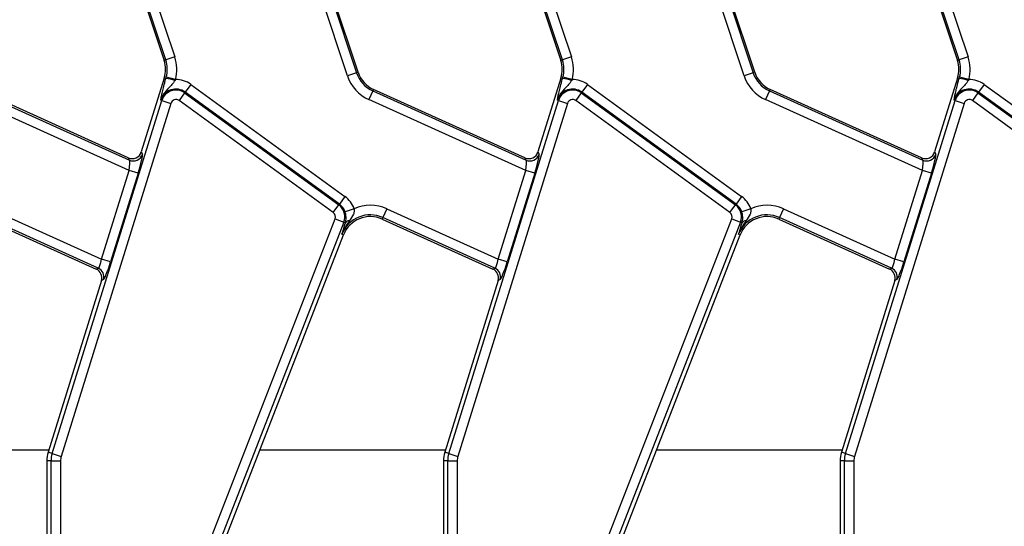
# Model space of a CAD drawing. Units: millimetres. Extents: x 75 to 2144, y 25 to 1460.
# Drawn here: x 449 to 552, y 806 to 859 of the extents above; entities that cross this region are included whole.
import ezdxf

# ---------------------------------------------------------------- set-up
doc = ezdxf.new("R2010")
doc.units = ezdxf.units.MM
doc.header["$LTSCALE"] = 5
doc.linetypes.add('SLD-Solid', pattern=[0])

msp = doc.modelspace()

# ---------------------------------------------------------------- linework, layer by layer
at = {"color": 7, "linetype": 'SLD-Solid', "lineweight": 25}
for p, q in [((460.62887, 864.38031), (463.87733, 854.611)), ((464.0506, 854.66862), (460.80215, 864.43793)), ((461.74745, 864.75226), (464.99591, 854.98295)), ((502.12887, 864.38031), (505.37733, 854.611)), ((505.5506, 854.66862), (502.30215, 864.43793)), ((503.24745, 864.75226), (506.49591, 854.98295)), ((543.62887, 864.38031), (546.87733, 854.611)), ((547.0506, 854.66862), (543.80215, 864.43793)), ((544.74745, 864.75226), (547.99591, 854.98295)), ((483.06494, 853.00025), (479.81649, 862.76956)), ((480.76179, 863.08389), (484.01025, 853.31458)), ((484.18352, 853.3722), (480.93507, 863.14151)), ((524.56494, 853.00025), (521.31649, 862.76956)), ((522.26179, 863.08389), (525.51025, 853.31458)), ((525.68352, 853.3722), (522.43507, 863.14151)), ((464.0506, 854.66862), (463.87733, 854.611)), ((464.99591, 854.98295), (464.0506, 854.66862)), ((505.5506, 854.66862), (505.37733, 854.611)), ((506.49591, 854.98295), (505.5506, 854.66862)), ((547.0506, 854.66862), (546.87733, 854.611)), ((547.99591, 854.98295), (547.0506, 854.66862)), ((484.01025, 853.31458), (483.06494, 853.00025)), ((484.01025, 853.31458), (484.18352, 853.3722)), ((525.51025, 853.31458), (524.56494, 853.00025)), ((525.51025, 853.31458), (525.68352, 853.3722)), ((463.89569, 852.77494), (461.49574, 845.04435)), ((464.0708, 852.72058), (463.89569, 852.77494)), ((464.0708, 852.72058), (464.11061, 852.86292)), ((465.07469, 852.61204), (464.11061, 852.86292)), ((465.07469, 852.61204), (465.0187, 852.51784)), ((466.67539, 852.10551), (466.08984, 851.29957)), ((466.67539, 852.10551), (482.80147, 840.38923)), ((505.39569, 852.77494), (502.99574, 845.04435)), ((505.5708, 852.72058), (505.39569, 852.77494)), ((505.5708, 852.72058), (505.61061, 852.86292)), ((506.57469, 852.61204), (505.61061, 852.86292)), ((506.57469, 852.61204), (506.5187, 852.51784)), ((508.17539, 852.10551), (507.58984, 851.29957)), ((508.17539, 852.10551), (524.30147, 840.38923)), ((546.89569, 852.77494), (544.49574, 845.04435)), ((547.0708, 852.72058), (546.89569, 852.77494)), ((547.0708, 852.72058), (547.11061, 852.86292)), ((548.07469, 852.61204), (547.11061, 852.86292)), ((548.07469, 852.61204), (548.0187, 852.51784)), ((549.67539, 852.10551), (549.08984, 851.29957)), ((549.67539, 852.10551), (565.80147, 840.38923)), ((444.22037, 851.41825), (460.24746, 844.18035)), ((460.13432, 844.4318), (444.29553, 851.58467)), ((466.02945, 851.21645), (465.4439, 850.41051)), ((466.02945, 851.21645), (466.08984, 851.29957)), ((466.02945, 851.21645), (482.15553, 839.50017)), ((482.21592, 839.58329), (466.08984, 851.29957)), ((485.72037, 851.41825), (485.31036, 850.51034)), ((485.72037, 851.41825), (485.79553, 851.58467)), ((485.72037, 851.41825), (501.74746, 844.18035)), ((501.63432, 844.4318), (485.79553, 851.58467)), ((507.52945, 851.21645), (506.9439, 850.41051)), ((507.52945, 851.21645), (507.58984, 851.29957)), ((507.52945, 851.21645), (523.65553, 839.50017)), ((523.71592, 839.58329), (507.58984, 851.29957)), ((527.22037, 851.41825), (526.81036, 850.51034)), ((527.22037, 851.41825), (527.29553, 851.58467)), ((527.22037, 851.41825), (543.24746, 844.18035)), ((543.13432, 844.4318), (527.29553, 851.58467)), ((549.02945, 851.21645), (548.4439, 850.41051)), ((549.02945, 851.21645), (549.08984, 851.29957)), ((549.02945, 851.21645), (565.15553, 839.50017)), ((565.21592, 839.58329), (549.08984, 851.29957)), ((460.20892, 843.10468), (443.81036, 850.51034)), ((452.16374, 813.48351), (463.63047, 850.41951)), ((464.58187, 850.12414), (453.11514, 813.18814)), ((463.63047, 850.41951), (463.53235, 850.44997)), ((463.63047, 850.41951), (464.58187, 850.12414)), ((481.56998, 838.69423), (465.4439, 850.41051)), ((501.70892, 843.10468), (485.31036, 850.51034)), ((493.66374, 813.48351), (505.13047, 850.41951)), ((506.08187, 850.12414), (494.61514, 813.18814)), ((505.13047, 850.41951), (505.03235, 850.44997)), ((505.13047, 850.41951), (506.08187, 850.12414)), ((523.06998, 838.69423), (506.9439, 850.41051)), ((543.20892, 843.10468), (526.81036, 850.51034)), ((535.16374, 813.48351), (546.63047, 850.41951)), ((547.58187, 850.12414), (536.11514, 813.18814)), ((546.63047, 850.41951), (546.53235, 850.44997)), ((546.63047, 850.41951), (547.58187, 850.12414)), ((564.56998, 838.69423), (548.4439, 850.41051)), ((461.49574, 845.04435), (461.60887, 844.79289)), ((502.99574, 845.04435), (503.10887, 844.79289)), ((544.49574, 845.04435), (544.60887, 844.79289)), ((460.24746, 844.18035), (460.13432, 844.4318)), ((501.74746, 844.18035), (501.63432, 844.4318)), ((543.24746, 844.18035), (543.13432, 844.4318)), ((457.32822, 833.82554), (460.20892, 843.10468)), ((461.16032, 842.80932), (458.27962, 833.53018)), ((461.16032, 842.80932), (460.20892, 843.10468)), ((498.82822, 833.82554), (501.70892, 843.10468)), ((502.66032, 842.80932), (499.77962, 833.53018)), ((502.66032, 842.80932), (501.70892, 843.10468)), ((540.32822, 833.82554), (543.20892, 843.10468)), ((544.16032, 842.80932), (541.27962, 833.53018)), ((544.16032, 842.80932), (543.20892, 843.10468)), ((482.15553, 839.50017), (482.21592, 839.58329)), ((482.80147, 840.38923), (482.21592, 839.58329)), ((523.65553, 839.50017), (523.71592, 839.58329)), ((524.30147, 840.38923), (523.71592, 839.58329)), ((445.67412, 839.08858), (457.32822, 833.82554)), ((481.56998, 838.69423), (482.15553, 839.50017)), ((483.75387, 839.09736), (482.81082, 838.77636)), ((487.17412, 839.08858), (486.76411, 838.18068)), ((487.17412, 839.08858), (498.82822, 833.82554)), ((523.06998, 838.69423), (523.65553, 839.50017)), ((525.25387, 839.09736), (524.31082, 838.77636)), ((528.67412, 839.08858), (528.26411, 838.18068)), ((528.67412, 839.08858), (540.32822, 833.82554)), ((445.18895, 838.01426), (456.77408, 832.78236)), ((456.99632, 832.88236), (445.26411, 838.18068)), ((466.64036, 799.17366), (481.76227, 838.03961)), ((482.69067, 837.67839), (467.56876, 798.81244)), ((481.76227, 838.03961), (482.69067, 837.67839)), ((482.69067, 837.67839), (482.85047, 837.61621)), ((482.79655, 837.44692), (482.85047, 837.61621)), ((486.76411, 838.18068), (486.68895, 838.01426)), ((486.68895, 838.01426), (498.27408, 832.78236)), ((498.49632, 832.88236), (486.76411, 838.18068)), ((508.14036, 799.17366), (523.26227, 838.03961)), ((524.19067, 837.67839), (509.06876, 798.81244)), ((523.26227, 838.03961), (524.19067, 837.67839)), ((524.19067, 837.67839), (524.35047, 837.61621)), ((524.29655, 837.44692), (524.35047, 837.61621)), ((528.26411, 838.18068), (528.18895, 838.01426)), ((528.18895, 838.01426), (539.77408, 832.78236)), ((539.99632, 832.88236), (528.26411, 838.18068)), ((467.32531, 796.95929), (482.65837, 836.36794)), ((482.4882, 836.43415), (482.65837, 836.36794)), ((508.82531, 796.95929), (524.15837, 836.36794)), ((523.9882, 836.43415), (524.15837, 836.36794)), ((458.27962, 833.53018), (457.32822, 833.82554)), ((499.77962, 833.53018), (498.82822, 833.82554)), ((541.27962, 833.53018), (540.32822, 833.82554)), ((456.77408, 832.78236), (456.99632, 832.88236)), ((498.27408, 832.78236), (498.49632, 832.88236)), ((539.77408, 832.78236), (539.99632, 832.88236)), ((457.31547, 831.5791), (451.73868, 813.61546)), ((457.53771, 831.67909), (457.31547, 831.5791)), ((498.81547, 831.5791), (493.23868, 813.61546)), ((499.03771, 831.67909), (498.81547, 831.5791)), ((540.31547, 831.5791), (534.73868, 813.61546)), ((540.53771, 831.67909), (540.31547, 831.5791)), ((452.16374, 813.48351), (451.73868, 813.61546)), ((452.16374, 813.48351), (453.11514, 813.18814)), ((493.66374, 813.48351), (493.23868, 813.61546)), ((493.66374, 813.48351), (494.61514, 813.18814)), ((535.16374, 813.48351), (534.73868, 813.61546)), ((535.16374, 813.48351), (536.11514, 813.18814)), ((452.04886, 812.726), (451.60379, 812.726)), ((451.60379, 812.726), (451.60379, 786.87245)), ((452.04886, 799.37625), (452.04886, 812.726)), ((452.04886, 812.726), (453.04505, 812.726)), ((453.04505, 812.726), (453.04505, 799.37625)), ((493.54886, 812.726), (493.10379, 812.726)), ((493.10379, 812.726), (493.10379, 786.87245)), ((493.54886, 812.726), (494.54505, 812.726)), ((493.54886, 799.37625), (493.54886, 812.726)), ((494.54505, 812.726), (494.54505, 799.37625)), ((535.04886, 812.726), (534.60379, 812.726)), ((534.60379, 812.726), (534.60379, 786.87245)), ((535.04886, 799.37625), (535.04886, 812.726)), ((535.04886, 812.726), (536.04505, 812.726)), ((536.04505, 812.726), (536.04505, 799.37625))]:
    msp.add_line(p, q, dxfattribs=at)
at = {"color": 8, "linetype": 'SLD-Solid', "lineweight": 25}
for p, q in [((432.40734, 813.87625), (451.81964, 813.87625)), ((473.90734, 813.87625), (493.31964, 813.87625)), ((515.40734, 813.87625), (534.81964, 813.87625))]:
    msp.add_line(p, q, dxfattribs=at)
at = {"color": 7, "linetype": 'SLD-Solid', "lineweight": 25}
for centre, radius, start, end in [((461.03058, 853.66441), 3, 342.7531165, 18.3928188), ((461.03058, 853.66441), 3.1826, 345.4137456, 18.3928188), ((461.03058, 853.66441), 4.1788, 345.4137456, 18.3928188), ((502.53058, 853.66441), 3, 342.7531165, 18.3928188), ((502.53058, 853.66441), 3.1826, 345.4137456, 18.3928188), ((502.53058, 853.66441), 4.1788, 345.4137456, 18.3928188), ((544.03058, 853.66441), 3, 342.7531165, 18.3928188), ((544.03058, 853.66441), 3.1826, 345.4137456, 18.3928188), ((544.03058, 853.66441), 4.1788, 345.4137456, 18.3928188), ((487.03027, 854.31879), 4.1788, 198.3928188, 245.6958626), ((487.03027, 854.31879), 3.1826, 198.3928188, 245.6958626), ((487.03027, 854.31879), 3, 198.3928188, 245.6958626), ((528.53027, 854.31879), 4.1788, 198.3928188, 245.6958626), ((528.53027, 854.31879), 3.1826, 198.3928188, 245.6958626), ((528.53027, 854.31879), 3, 198.3928188, 245.6958626), ((463.84189, 849.33309), 3.39522, 69.7200092, 86.1340857), ((465.11549, 849.95848), 2.65387, 54, 90.8806971), ((505.34189, 849.33309), 3.39522, 69.7200092, 86.1340857), ((506.61549, 849.95848), 2.65387, 54, 90.8806971), ((546.84189, 849.33309), 3.39522, 69.7200092, 86.1340857), ((548.11549, 849.95848), 2.65387, 54, 90.8806971), ((465.11549, 849.95848), 1.65767, 54, 162.7531165), ((465.11549, 849.95848), 1.55493, 54, 162.7531165), ((506.61549, 849.95848), 1.65767, 54, 162.7531165), ((506.61549, 849.95848), 1.55493, 54, 162.7531165), ((548.11549, 849.95848), 1.65767, 54, 162.7531165), ((548.11549, 849.95848), 1.55493, 54, 162.7531165), ((465.11549, 849.95848), 0.55874, 54, 162.7531165), ((506.61549, 849.95848), 0.55874, 54, 162.7531165), ((548.11549, 849.95848), 0.55874, 54, 162.7531165), ((460.65177, 845.10094), 1.00546, 246.2895392, 342.1594399), ((502.15177, 845.10094), 1.00546, 246.2895392, 342.1594399), ((543.65177, 845.10094), 1.00546, 246.2895392, 342.1594399), ((481.24156, 838.2422), 1.65767, 18.7978893, 54), ((481.24156, 838.2422), 2.65387, 18.7978893, 54), ((522.74156, 838.2422), 1.65767, 18.7978893, 54), ((522.74156, 838.2422), 2.65387, 18.7978893, 54), ((481.24156, 838.2422), 0.55874, 338.7400497, 54), ((481.24156, 838.2422), 1.55493, 338.7400497, 54), ((485.45421, 835.28014), 4.1788, 65.6958626, 114.009992), ((522.74156, 838.2422), 0.55874, 338.7400497, 54), ((522.74156, 838.2422), 1.55493, 338.7400497, 54), ((526.95421, 835.28014), 4.1788, 65.6958626, 114.009992), ((485.45421, 835.28014), 3.1826, 65.6958626, 158.7400497), ((485.45421, 835.28014), 3, 65.6958626, 158.7400497), ((483.31299, 837.30606), 0.55689, 94.9561778, 146.1557039), ((526.95421, 835.28014), 3.1826, 65.6958626, 158.7400497), ((526.95421, 835.28014), 3, 65.6958626, 158.7400497), ((524.81299, 837.30606), 0.55689, 94.9561778, 146.1557039), ((456.57576, 831.9697), 1.00489, 343.1899679, 65.2590112), ((498.07576, 831.9697), 1.00489, 343.1899679, 65.2590112), ((539.57576, 831.9697), 1.00489, 343.1899679, 65.2590112), ((454.60379, 812.726), 3, 162.7531165, 180), ((454.60379, 812.726), 2.55493, 162.7531165, 180), ((454.60379, 812.726), 1.55874, 162.7531165, 180), ((496.10379, 812.726), 3, 162.7531165, 180), ((496.10379, 812.726), 2.55493, 162.7531165, 180), ((496.10379, 812.726), 1.55874, 162.7531165, 180), ((537.60379, 812.726), 3, 162.7531165, 180), ((537.60379, 812.726), 2.55493, 162.7531165, 180), ((537.60379, 812.726), 1.55874, 162.7531165, 180)]:
    msp.add_arc(centre, radius, start, end, dxfattribs=at)
for centre, major_axis, ratio, start_param, end_param in [((460.53961, 845.35021), (-0.41388, 0.91987), 0.991386187, 2.298903353, 3.984281954), ((460.99964, 842.88189), (0.59573, 1.92533), 0.086815732, 4.701558811, 6.185088675), ((502.03961, 845.35021), (-0.41388, 0.91987), 0.991386187, 2.298903353, 3.984281954), ((502.49964, 842.88189), (0.59573, 1.92533), 0.086815732, 4.701558811, 6.185088675), ((543.53961, 845.35021), (-0.41388, 0.91987), 0.991386187, 2.298903353, 3.984281954), ((543.99964, 842.88189), (0.59573, 1.92533), 0.086815732, 4.701558811, 6.185088675), ((460.04823, 843.17725), (0.17897, 1.01544), 0.165840077, 4.670115704, 6.153645568), ((501.54823, 843.17725), (0.17897, 1.01544), 0.165840077, 4.670115704, 6.153645568), ((543.04823, 843.17725), (0.17897, 1.01544), 0.165840077, 4.670115704, 6.153645568), ((457.16754, 833.89811), (0.17897, 1.01544), 0.165840077, 3.186585839, 4.670115704), ((458.11894, 833.60274), (0.59573, 1.92533), 0.086815732, 3.218028947, 4.701558811), ((498.66754, 833.89811), (0.17897, 1.01544), 0.165840077, 3.186585839, 4.670115704), ((499.61894, 833.60274), (0.59573, 1.92533), 0.086815732, 3.218028947, 4.701558811), ((540.16754, 833.89811), (0.17897, 1.01544), 0.165840077, 3.186585839, 4.670115704), ((541.11894, 833.60274), (0.59573, 1.92533), 0.086815732, 3.218028947, 4.701558811), ((456.35479, 831.87028), (0.91814, 0.4131), 0.993252167, 5.562731583, 7.003639031), ((497.85479, 831.87028), (0.91814, 0.4131), 0.993252167, 5.562731583, 7.003639031), ((539.35479, 831.87028), (0.91814, 0.4131), 0.993252167, 5.562731583, 7.003639031)]:
    msp.add_ellipse(centre, major_axis=major_axis, ratio=ratio, start_param=start_param, end_param=end_param, dxfattribs=at)
for points, knots in [([(465.0187, 852.51784), (464.96529, 852.4393), (464.81516, 852.21854), (464.45651, 851.80358), (464.03251, 851.39855), (463.74273, 850.96699), (463.6104, 850.69086), (463.5561, 850.53506), (463.53308, 850.45258), (463.53235, 850.44997)], [0, 0, 0, 0, 0.104944694, 0.295012276, 0.640277203, 0.808688525, 0.90049045, 0.996846017, 1, 1, 1, 1]), ([(463.64391, 851.07867), (463.68089, 851.24802), (463.75657, 851.59464), (463.91026, 852.17778), (464.02614, 852.56959), (464.0708, 852.72058)], [0, 0, 0, 0, 0.369963985, 0.757212445, 1, 1, 1, 1]), ([(506.5187, 852.51784), (506.46529, 852.4393), (506.31516, 852.21854), (505.95651, 851.80358), (505.53251, 851.39855), (505.24273, 850.96699), (505.1104, 850.69086), (505.0561, 850.53506), (505.03308, 850.45258), (505.03235, 850.44997)], [0, 0, 0, 0, 0.1049446943, 0.2950122763, 0.6402772027, 0.8086885249, 0.9004904505, 0.9968460166, 1, 1, 1, 1]), ([(505.14391, 851.07867), (505.18089, 851.24802), (505.25657, 851.59464), (505.41026, 852.17778), (505.52614, 852.56959), (505.5708, 852.72058)], [0, 0, 0, 0, 0.369963985, 0.757212445, 1, 1, 1, 1]), ([(548.0187, 852.51784), (547.96529, 852.4393), (547.81516, 852.21854), (547.45651, 851.80358), (547.03251, 851.39855), (546.74273, 850.96699), (546.6104, 850.69086), (546.5561, 850.53506), (546.53308, 850.45258), (546.53235, 850.44997)], [0, 0, 0, 0, 0.104944694, 0.295012276, 0.640277203, 0.808688525, 0.90049045, 0.996846017, 1, 1, 1, 1]), ([(546.64391, 851.07867), (546.68089, 851.24802), (546.75657, 851.59464), (546.91026, 852.17778), (547.02614, 852.56959), (547.0708, 852.72058)], [0, 0, 0, 0, 0.369963985, 0.757212445, 1, 1, 1, 1]), ([(463.53235, 850.44997), (463.53258, 850.45146), (463.53784, 850.48605), (463.54841, 850.55449), (463.57093, 850.69313), (463.60031, 850.86165), (463.63054, 851.01215), (463.64391, 851.07867)], [0, 0, 0, 0, 0.008015717, 0.186240797, 0.364362829, 0.719087044, 1, 1, 1, 1]), ([(505.03235, 850.44997), (505.03258, 850.45146), (505.03784, 850.48605), (505.04841, 850.55449), (505.07093, 850.69313), (505.10031, 850.86165), (505.13054, 851.01215), (505.14391, 851.07867)], [0, 0, 0, 0, 0.008015717, 0.1862407971, 0.3643628292, 0.7190870435, 1, 1, 1, 1]), ([(546.53235, 850.44997), (546.53258, 850.45146), (546.53784, 850.48605), (546.54841, 850.55449), (546.57093, 850.69313), (546.60031, 850.86165), (546.63054, 851.01215), (546.64391, 851.07867)], [0, 0, 0, 0, 0.008015717, 0.186240797, 0.364362829, 0.719087044, 1, 1, 1, 1]), ([(482.85047, 837.61621), (482.88454, 837.78267), (482.93793, 838.04349), (482.90104, 838.47094), (482.83546, 838.69293), (482.81082, 838.77636)], [0, 0, 0, 0, 0.524062318, 0.821143251, 1, 1, 1, 1]), ([(483.75387, 839.09736), (483.76437, 839.02573), (483.79372, 838.82545), (483.64673, 838.3775), (483.41962, 838.07023), (483.26488, 837.86087)], [0, 0, 0, 0, 0.150671992, 0.421284403, 1, 1, 1, 1]), ([(524.35047, 837.61621), (524.38454, 837.78267), (524.43793, 838.04349), (524.40104, 838.47094), (524.33546, 838.69293), (524.31082, 838.77636)], [0, 0, 0, 0, 0.524062318, 0.821143251, 1, 1, 1, 1]), ([(525.25387, 839.09736), (525.26437, 839.02573), (525.29372, 838.82545), (525.14673, 838.3775), (524.91962, 838.07023), (524.76488, 837.86087)], [0, 0, 0, 0, 0.150671992, 0.421284403, 1, 1, 1, 1]), ([(483.26488, 837.86087), (483.00203, 837.46134), (482.70374, 837.00792), (482.51215, 836.50117), (482.48943, 836.43758), (482.4882, 836.43415)], [0, 0, 0, 0, 0.875213992, 0.993254475, 1, 1, 1, 1]), ([(524.76488, 837.86087), (524.50203, 837.46134), (524.20374, 837.00792), (524.01215, 836.50117), (523.98943, 836.43758), (523.9882, 836.43415)], [0, 0, 0, 0, 0.875213992, 0.993254475, 1, 1, 1, 1]), ([(482.4882, 836.43415), (482.48884, 836.43632), (482.58492, 836.76059), (482.69109, 837.10491), (482.79655, 837.44692)], [0, 0, 0, 0, 0.006702696, 1, 1, 1, 1]), ([(523.9882, 836.43415), (523.98884, 836.43632), (524.08492, 836.76059), (524.19109, 837.10491), (524.29655, 837.44692)], [0, 0, 0, 0, 0.006702696, 1, 1, 1, 1])]:
    msp.add_open_spline(points, degree=3, knots=knots, dxfattribs=at)

doc.saveas('drawing.dxf')
